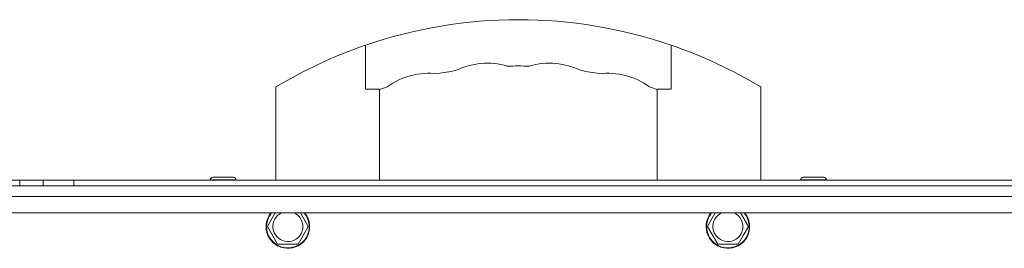
# Model space of a CAD drawing. Units: millimetres. Extents: x 0 to 21052, y -4 to 7425.
# Drawn here: x 3607 to 3968, y 6091 to 6175 of the extents above; entities that cross this region are included whole.
import ezdxf

# ---------------------------------------------------------------- set-up
doc = ezdxf.new("R2010")
doc.units = ezdxf.units.MM
doc.linetypes.add('K5LT_THIN', pattern=[0])
doc.layers.add('R', color=1, linetype='Continuous', true_color=0xff0000)

msp = doc.modelspace()

# ---------------------------------------------------------------- linework, layer by layer
at = {"layer": 'R', "color": 7, "linetype": 'K5LT_THIN', "lineweight": 18}
for p, q in [((3733.46, 6149.55), (3733.46, 6165.76)), ((3845.75, 6149.55), (3845.75, 6165.76)), ((3700.61, 6116.14), (3700.61, 6150.44)), ((3738.61, 6149.55), (3733.46, 6149.55)), ((3738.61, 6116.14), (3738.61, 6149.55)), ((3845.75, 6149.55), (3840.61, 6149.55)), ((3840.61, 6116.14), (3840.61, 6149.55)), ((3878.61, 6116.14), (3878.61, 6150.44)), ((3595.3, 6116.14), (3606.59, 6116.14)), ((3606.59, 6114.14), (3606.59, 6116.14)), ((3606.59, 6116.14), (3615.13, 6116.14)), ((3615.13, 6114.14), (3615.13, 6116.14)), ((3615.13, 6116.14), (3626.41, 6116.14)), ((3626.41, 6116.14), (3987.8, 6116.14)), ((3626.41, 6114.14), (3626.41, 6116.14)), ((3676.52, 6116.24), (3676.52, 6116.14)), ((3681.27, 6116.24), (3676.52, 6116.24)), ((3681.27, 6117.24), (3677.52, 6117.24)), ((3685.02, 6117.24), (3681.27, 6117.24)), ((3686.02, 6116.24), (3681.27, 6116.24)), ((3686.02, 6116.24), (3686.02, 6116.14)), ((3893.19, 6116.24), (3893.19, 6116.14)), ((3897.94, 6116.24), (3893.19, 6116.24)), ((3897.94, 6117.24), (3894.19, 6117.24)), ((3901.69, 6117.24), (3897.94, 6117.24)), ((3902.69, 6116.24), (3897.94, 6116.24)), ((3902.69, 6116.24), (3902.69, 6116.14)), ((4237.61, 6114.14), (2041.61, 6114.14)), ((2260.3, 6114.14), (4018.91, 6114.14)), ((3606.59, 6114.14), (3595.3, 6114.14)), ((3595.3, 6114.14), (3606.59, 6114.14)), ((3606.59, 6114.14), (3615.13, 6114.14)), ((3606.59, 6114.14), (3615.13, 6114.14)), ((3626.41, 6114.14), (3615.13, 6114.14)), ((3615.13, 6114.14), (3626.41, 6114.14)), ((3626.41, 6114.14), (3987.8, 6114.14)), ((3987.8, 6114.14), (3626.41, 6114.14)), ((2041.61, 6110.14), (4237.61, 6110.14)), ((4237.61, 6104.14), (2041.61, 6104.14)), ((3697.49, 6099.14), (3700.37, 6104.14)), ((3709.61, 6104.14), (3712.5, 6099.14)), ((3859.02, 6099.14), (3861.91, 6104.14)), ((3871.15, 6104.14), (3874.04, 6099.14)), ((3701.24, 6092.64), (3697.49, 6099.14)), ((3712.5, 6099.14), (3710.62, 6095.89)), ((3862.78, 6092.64), (3859.02, 6099.14)), ((3874.04, 6099.14), (3872.16, 6095.89)), ((3710.62, 6095.89), (3708.74, 6092.64)), ((3872.16, 6095.89), (3870.28, 6092.64)), ((3708.74, 6092.64), (3701.24, 6092.64)), ((3870.28, 6092.64), (3862.78, 6092.64))]:
    msp.add_line(p, q, dxfattribs=at)
for centre, radius, start, end in [((3789.61, 6002.44), 172.69, 71.0281, 108.9719), ((3789.61, 6002.44), 172.69, 108.9719, 121.0217), ((3789.61, 6002.44), 172.69, 58.9783, 71.0281), ((3789.61, 6002.44), 155.69, 98.5, 101), ((3778.18, 6133.01), 26.13, 73.6648, 116.3352), ((3789.61, 6002.44), 155.69, 88.5, 91.5), ((3801.03, 6133.01), 26.13, 63.6648, 106.3352), ((3789.61, 6002.44), 155.69, 79, 81.5), ((3756.79, 6129.34), 26.13, 83.1648, 125.8352), ((3822.42, 6129.34), 26.13, 54.1648, 96.8352), ((3789.61, 6002.44), 155.69, 108, 109.1211), ((3789.61, 6002.44), 155.69, 70.8789, 72), ((3677.52, 6116.24), 1, 90, 180), ((3685.02, 6116.24), 1, 0, 90), ((3894.19, 6116.24), 1, 90, 180), ((3901.69, 6116.24), 1, 0, 90), ((3704.99, 6099.14), 8, 141.3178, 330), ((3704.99, 6099.14), 7.83, 140.2953, 330), ((3704.99, 6099.14), 5.51, 114.7897, 330), ((3704.99, 6099.14), 5.51, 330, 65.2103), ((3704.99, 6099.14), 7.83, 330, 39.7047), ((3704.99, 6099.14), 8, 330, 38.6822), ((3866.53, 6099.14), 8, 141.3178, 330), ((3866.53, 6099.14), 7.83, 140.2953, 330), ((3866.53, 6099.14), 5.51, 114.7897, 330), ((3866.53, 6099.14), 5.51, 330, 65.2103), ((3866.53, 6099.14), 7.83, 330, 39.7047), ((3866.53, 6099.14), 8, 330, 38.6822)]:
    msp.add_arc(centre, radius, start, end, dxfattribs=at)

doc.saveas('drawing.dxf')
